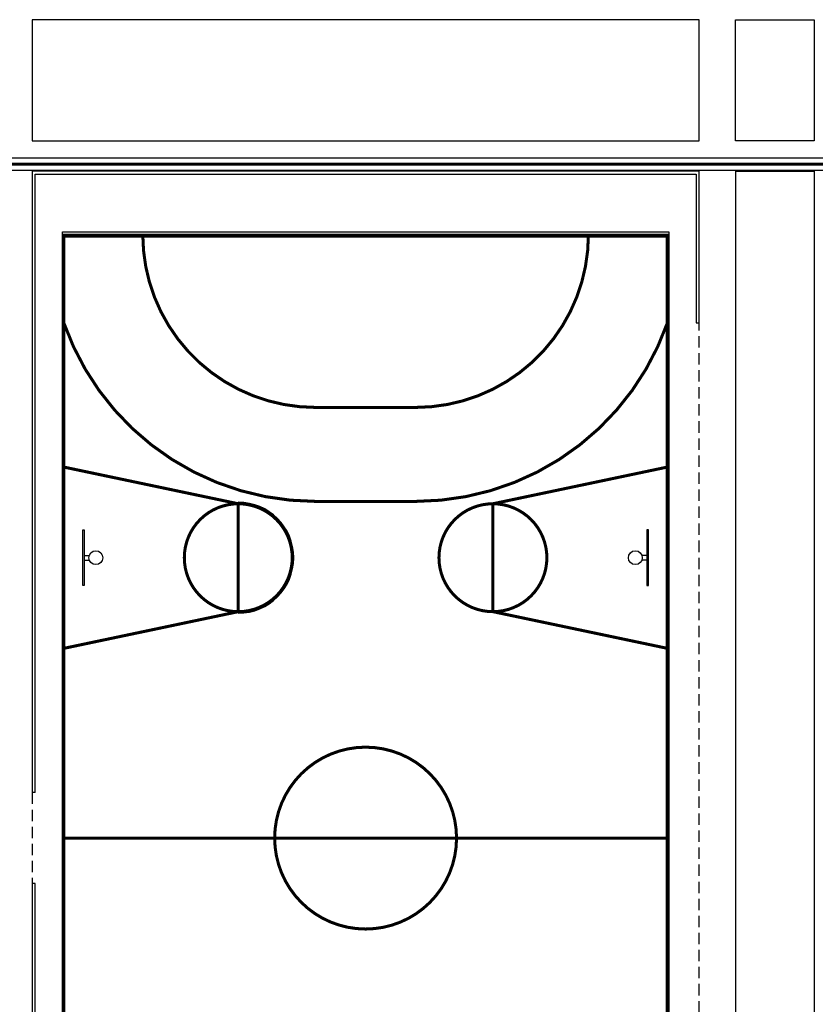
# Model space of a CAD drawing. Units: millimetres. Extents: x 76250 to 94550, y 54995 to 65218.
# Drawn here: x 77882 to 80507, y 58395 to 61643 of the extents above; entities that cross this region are included whole.
import ezdxf

# ---------------------------------------------------------------- set-up
doc = ezdxf.new("R2010")
doc.units = ezdxf.units.MM
for name, pattern in [('CONTINUA', [0]), ('MORSE_G', [1.75, 0.5, -0.25, 0.5, -0.25, 0, -0.25]), ('TRAZOS2', [0.375, 0.25, -0.125])]:
    doc.linetypes.add(name, pattern=pattern)
for name, color, linetype in [('0-ACOMETIDAS', 5, 'Continuous'), ('2', 9, 'Continuous'), ('A-PAVIMENTOS 2', 21, 'Continuous')]:
    doc.layers.add(name, color=color, linetype=linetype)
doc.layers.add('D-PISTA POL', color=7, linetype='Continuous', true_color=0x6b6b6b)

# ---------------------------------------------------------------- blocks, each defined once
blk = doc.blocks.new('base planta parcela')
at = {"color": 251, "true_color": 0x666666}
blk.add_line((-8134.5, -2894.2), (-10134.5, -2894.2), dxfattribs=at)
blk.add_lwpolyline([(-10134.5, -6885), (-10134.5, -2885), (-8134.5, -2885), (-8134.5, -6885)], close=True)
at = {"layer": '2', "linetype": 'TRAZOS2', "ltscale": 150}
for p, q in [((-8034.5, -6585), (-8034.5, -3185)), ((-10234.5, -4735), (-10234.5, -5035))]:
    blk.add_line(p, q, dxfattribs=at)
at = {"layer": '2'}
for p, q in [((-10224.5, -4735), (-10234.5, -4735)), ((-10224.5, -5035), (-10234.5, -5035))]:
    blk.add_line(p, q, dxfattribs=at)
for points in [[(-10224.5, -4735), (-10224.5, -2695), (-8044.5, -2695), (-8044.5, -3185), (-8034.5, -3185), (-8034.5, -2685), (-10234.5, -2685), (-10234.5, -4735)], [(-10234.5, -5035), (-10234.5, -7085), (-8034.5, -7085), (-8034.5, -6585), (-8044.5, -6585), (-8044.5, -7075), (-10224.5, -7075), (-10224.5, -5035)]]:
    blk.add_lwpolyline(points, dxfattribs=at)
at = {"layer": 'A-PAVIMENTOS 2'}
for p, q in [((-7914.5, -2685), (-7654.5, -2685)), ((-7914.5, -2685), (-7914.5, -7085)), ((-7654.5, -2685), (-7654.5, -7085)), ((-10134.5, -6875.8), (-10134.5, -2894.2)), ((-8134.5, -6875.8), (-8134.5, -2894.2))]:
    blk.add_line(p, q, dxfattribs=at)
at = {"layer": 'A-PAVIMENTOS 2', "color": 251, "true_color": 0x666666}
blk.add_line((-10134.5, -4885), (-8134.5, -4885), dxfattribs=at)
at = {"layer": 'A-PAVIMENTOS 2'}
for points in [[(-10234.5, -2585), (-8034.5, -2585), (-8034.5, -2185), (-10234.5, -2185)], [(-7654.5, -2585), (-7914.5, -2585), (-7914.5, -2185), (-7654.5, -2185)]]:
    blk.add_lwpolyline(points, close=True, dxfattribs=at)
at = {"layer": 'A-PAVIMENTOS 2', "color": 251, "true_color": 0x666666}
for centre, radius, start, end in [((-9299.5, -2894.2), 880, 198.4022, 270), ((-9554.5, -3960), 183, 270, 90)]:
    blk.add_arc(centre, radius, start, end, dxfattribs=at)
at = {"layer": 'D-PISTA POL', "color": 251, "true_color": 0x666666}
for p, q in [((-10062.6, -3952.4), (-10046, -3952.4)), ((-8206.4, -3952.4), (-8223, -3952.4)), ((-10062.6, -3967.6), (-10046, -3967.6)), ((-8206.4, -3967.6), (-8223, -3967.6))]:
    blk.add_line(p, q, dxfattribs=at)
at = {"layer": 'D-PISTA POL', "color": 251, "true_color": 0x666666, "const_width": 10}
for points in [[(-9869.5, -2894.2, 0.414214), (-9299.5, -3464.2), (-8969.5, -3464.2, 0.414214), (-8399.5, -2894.2)], [(-10129.5, -3186.6, 0.318146), (-9299.5, -3774.2), (-8969.5, -3774.2, 0.318146), (-8139.5, -3186.6, 0.318146)]]:
    blk.add_lwpolyline(points, format="xyb", dxfattribs=at)
for points in [[(-10129.5, -2899.2), (-8139.5, -2899.2), (-8139.5, -6870.8), (-10129.5, -6870.8)], [(-10134.5, -3172), (-10134.5, -3172)]]:
    blk.add_lwpolyline(points, close=True, dxfattribs=at)
for points in [[(-10134.5, -3660), (-9554.5, -3782), (-9554.5, -4138), (-10134.5, -4260)], [(-8134.5, -3660), (-8714.5, -3782), (-8714.5, -4138), (-8134.5, -4260)], [(-10134.5, -4885), (-8134.5, -4885)]]:
    blk.add_lwpolyline(points, dxfattribs=at)
for points in [[(-9732.5, -3960, 1), (-9376.5, -3960, 1)], [(-8892.5, -3960, 1), (-8536.5, -3960, 1)], [(-9434.5, -4885, 1), (-8834.5, -4885, 1)]]:
    blk.add_lwpolyline(points, format="xyb", close=True, dxfattribs=at)
at = {"layer": 'D-PISTA POL', "color": 251, "true_color": 0x666666}
for points in [[(-10067.6, -4051.5), (-10067.6, -3868.5), (-10062.6, -3868.5), (-10062.6, -4051.5)], [(-8201.4, -4051.5), (-8201.4, -3868.5), (-8206.4, -3868.5), (-8206.4, -4051.5)]]:
    blk.add_lwpolyline(points, close=True, dxfattribs=at)
for centre in [(-10024.4, -3960), (-8244.6, -3960)]:
    blk.add_circle(centre, 22.9, dxfattribs=at)

msp = doc.modelspace()

# ---------------------------------------------------------------- linework, layer by layer
at = {"layer": '0-ACOMETIDAS', "color": 124, "linetype": 'MORSE_G', "ltscale": 30, "true_color": 0x008f6b, "const_width": 10}
msp.add_lwpolyline([(77009.4, 61166.8), (81264.2, 61166.8), (81264.2, 57026.9)], dxfattribs=at)
at = {"layer": '0-ACOMETIDAS', "color": 124, "linetype": 'CONTINUA', "true_color": 0x008f6b}
for points in [[(77006.8, 61186.8), (81284.2, 61186.8), (81284.2, 57026.9)], [(77006.8, 61146.8), (81244.2, 61146.8), (81244.2, 57026.9)]]:
    msp.add_lwpolyline(points, dxfattribs=at)

# ---------------------------------------------------------------- block references
msp.add_blockref('base planta parcela', (88157.6, 63828))

doc.saveas('drawing.dxf')
